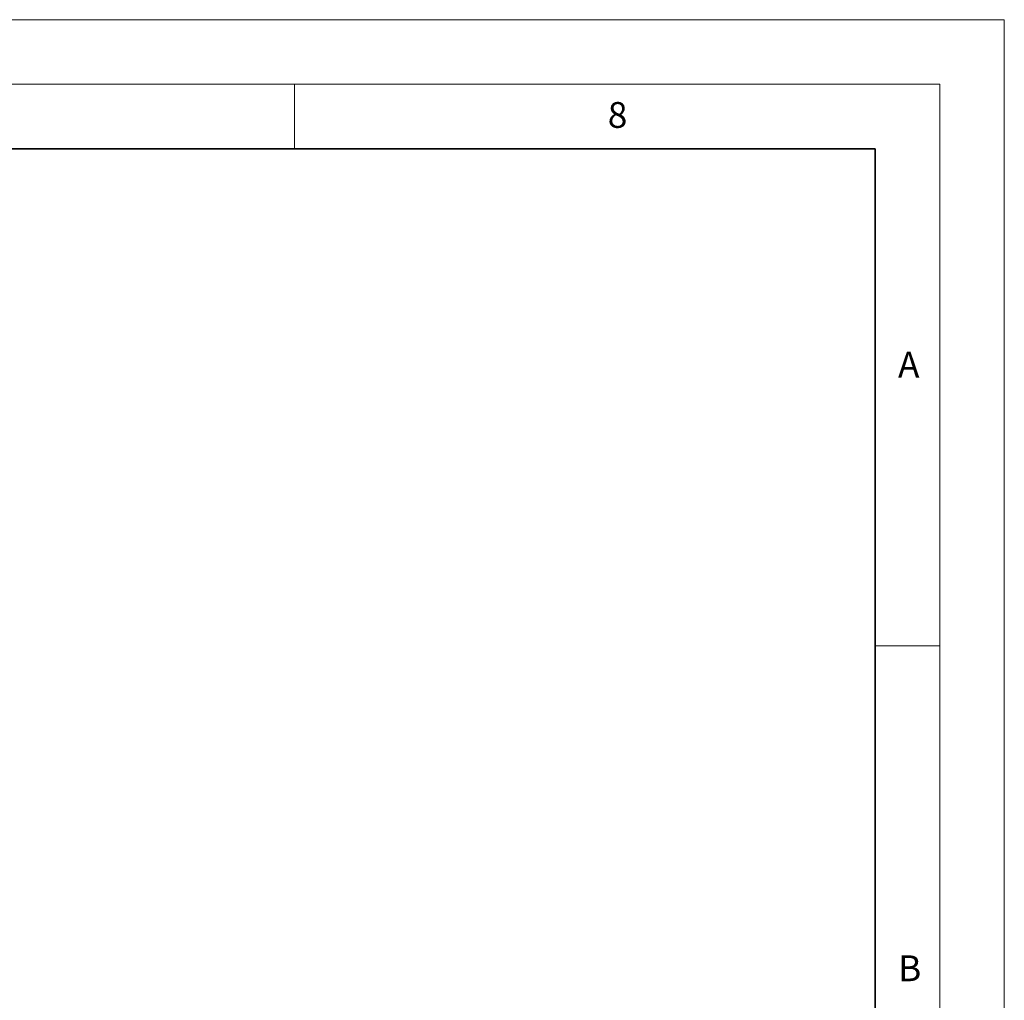
# Model space of a CAD drawing. Units: millimetres. Extents: x 0 to 420, y 0 to 297.
# Drawn here: x 344 to 420, y 221 to 297 of the extents above; entities that cross this region are included whole.
import ezdxf

# ---------------------------------------------------------------- set-up
doc = ezdxf.new("R2010")
doc.units = ezdxf.units.MM
doc.styles.add('SLDTEXTSTYLE0', font='TXT', dxfattribs={"width": 0.605})

msp = doc.modelspace()

# ---------------------------------------------------------------- linework, layer by layer
at = {"color": 7, "linetype": 'Continuous', "lineweight": 18}
for p, q in [((0, 297), (420, 297)), ((420, 0), (420, 297)), ((15, 292), (415, 292)), ((365, 292), (365, 287)), ((415, 292), (415, 5)), ((410, 248.5), (415, 248.5))]:
    msp.add_line(p, q, dxfattribs=at)
at = {"color": 7, "linetype": 'Continuous', "lineweight": 35}
for p, q in [((410, 287), (20, 287)), ((410, 5), (410, 287))]:
    msp.add_line(p, q, dxfattribs=at)

# ---------------------------------------------------------------- texts
at = {"color": 7, "linetype": 'Continuous', "lineweight": 18, "char_height": 2, "attachment_point": 2, "style": 'SLDTEXTSTYLE0'}
for s, insert in [('8', (390.0377, 290.6215)), ('A', (412.5951, 271.2798)), ('B', (412.6717, 224.5121))]:
    msp.add_mtext(s, dxfattribs=dict(at, insert=insert))

doc.saveas('drawing.dxf')
